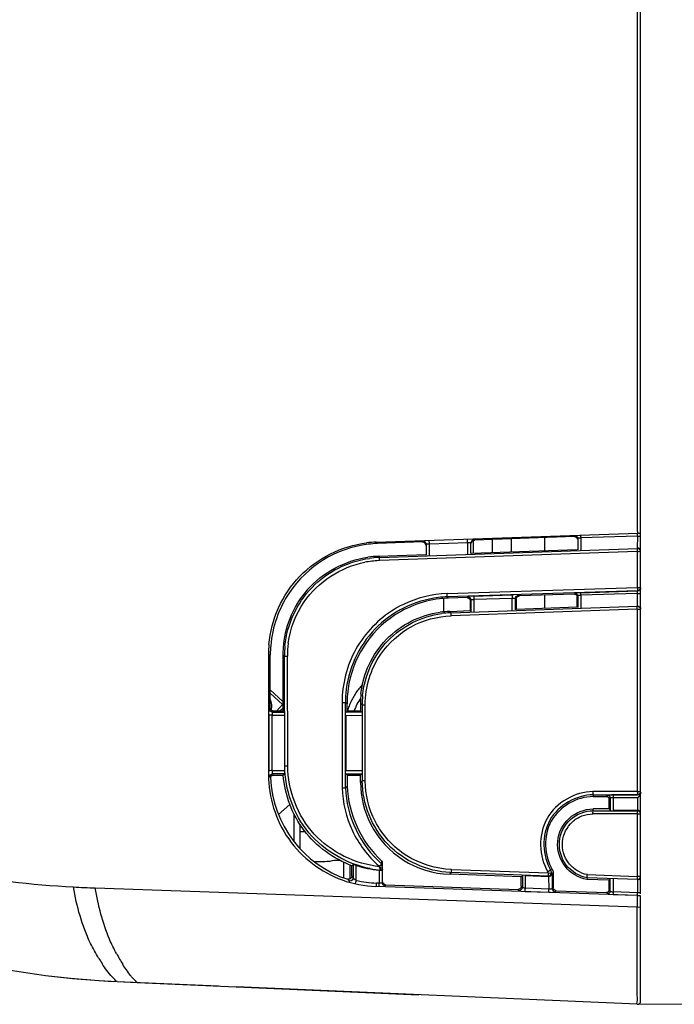
# Model space of a CAD drawing. Units: millimetres. Extents: x 0 to 210, y 92 to 205.
# Drawn here: x 192 to 198, y 146 to 155 of the extents above; entities that cross this region are included whole.
import ezdxf

# ---------------------------------------------------------------- set-up
doc = ezdxf.new("R2010")
doc.units = ezdxf.units.MM
doc.header["$MEASUREMENT"] = 0
doc.layers.get('0').update_dxf_attribs({"lineweight": 0})
doc.layers.add('尺寸线', color=7, linetype='Continuous', lineweight=0)

# ---------------------------------------------------------------- blocks, each defined once
blk = doc.blocks.new('Block_1')
at = {"layer": '尺寸线', "color": 3, "lineweight": 18, "true_color": 0x00ff00}
blk.add_line((197.8402, 145.9076), (201.3379, 145.9076), dxfattribs=at)

msp = doc.modelspace()

# ---------------------------------------------------------------- linework, layer by layer
at = {"color": 18, "lineweight": 25, "true_color": 0x000000}
for p, q in [((197.8381, 162.7732), (197.8381, 151.6722)), ((197.8683, 147.6157), (197.8683, 162.7758)), ((197.8381, 151.6722), (197.8382, 150.7562)), ((197.8382, 150.7562), (197.8382, 150.1802)), ((195.5017, 150.0414), (197.8431, 150.1232)), ((197.8382, 150.1802), (197.8382, 150.1494)), ((197.84, 150.1231), (197.8428, 150.1232)), ((197.8428, 150.1232), (197.8452, 150.1232)), ((197.8452, 150.1232), (197.8473, 150.1233)), ((195.5017, 150.0414), (195.5146, 150.0289)), ((195.9162, 150.043), (195.5146, 150.0289)), ((195.9217, 150.0487), (195.9162, 150.043)), ((195.9326, 150.0502), (195.9352, 150.0498)), ((195.951, 149.9245), (195.9511, 150.0201)), ((195.9781, 150.026), (196.3199, 150.038)), ((195.9781, 149.9233), (195.9781, 150.026)), ((196.3199, 150.038), (196.3199, 149.9352)), ((196.3494, 149.9387), (196.3495, 150.0356)), ((196.3495, 150.0356), (196.3509, 150.0342)), ((196.3689, 150.0578), (196.3689, 149.9442)), ((196.382, 150.0593), (196.3773, 150.0638)), ((197.2767, 150.0907), (196.3828, 150.0593)), ((196.5406, 150.0649), (196.5406, 149.9506)), ((196.7123, 149.9566), (196.7123, 150.0709)), ((197.0114, 149.9671), (197.0114, 150.0814)), ((197.2814, 150.0962), (197.276, 150.0907)), ((197.2912, 150.0975), (197.2936, 150.0972)), ((197.3049, 150.0733), (197.3049, 149.9718)), ((197.8386, 150.0964), (197.3319, 150.0787)), ((197.3319, 150.0787), (197.3322, 149.9706)), ((197.8386, 150.0964), (197.8384, 149.9883)), ((195.5209, 149.9151), (195.9455, 149.9299)), ((197.8382, 149.957), (195.5316, 149.8764)), ((195.532, 149.9045), (197.8386, 149.9851)), ((196.3546, 149.9442), (197.2995, 149.9771)), ((197.8382, 149.957), (197.8382, 149.6354)), ((197.8386, 149.9883), (197.8386, 149.9851)), ((195.5209, 149.9151), (195.532, 149.9045)), ((196.1355, 149.5808), (197.8382, 149.6354)), ((197.8405, 149.6065), (196.1378, 149.5519)), ((196.3756, 149.5588), (196.7167, 149.5697)), ((197.2757, 149.5767), (196.7836, 149.5608)), ((197.2824, 149.5835), (197.2757, 149.5767)), ((197.331, 149.589), (197.8405, 149.6053)), ((197.8382, 149.5821), (197.3327, 149.5659)), ((197.8382, 149.5821), (197.8382, 149.4719)), ((197.8405, 149.6065), (197.8405, 149.6053)), ((196.1025, 149.5368), (196.1025, 149.4169)), ((196.1378, 149.5519), (196.1496, 149.5405)), ((196.3148, 149.5458), (196.1496, 149.5405)), ((196.3216, 149.5527), (196.3148, 149.5458)), ((196.3442, 149.4286), (196.3442, 149.5157)), ((196.3512, 149.4219), (196.3509, 149.5243)), ((196.3779, 149.5299), (196.7194, 149.5409)), ((196.3782, 149.4207), (196.3779, 149.5299)), ((196.7192, 149.4327), (196.7194, 149.5409)), ((196.7487, 149.4361), (196.749, 149.5383)), ((196.749, 149.5383), (196.7517, 149.5357)), ((196.7553, 149.5323), (196.7553, 149.443)), ((196.7829, 149.5608), (196.7769, 149.5666)), ((197.0114, 149.4519), (197.0114, 149.5682)), ((197.2992, 149.462), (197.2992, 149.5526)), ((197.3058, 149.5607), (197.3062, 149.4554)), ((197.3327, 149.5659), (197.3333, 149.4542)), ((196.1596, 149.4222), (196.3442, 149.4286)), ((196.1596, 149.4222), (196.172, 149.4103)), ((197.8382, 149.4406), (196.1716, 149.3822)), ((196.172, 149.4103), (197.8386, 149.4687)), ((196.7553, 149.443), (197.2992, 149.462)), ((197.8382, 149.4406), (197.8382, 147.8098)), ((197.8386, 149.4719), (197.8386, 149.4687)), ((194.5375, 149.0399), (194.5373, 147.963)), ((194.553, 149.0249), (194.5375, 149.0399)), ((194.5541, 148.5584), (194.553, 149.0249)), ((194.6802, 149.0225), (194.6667, 149.0354)), ((194.6667, 149.0354), (194.6669, 148.5298)), ((194.6831, 148.0386), (194.6802, 149.0225)), ((194.7101, 148.039), (194.7072, 149.0229)), ((194.6669, 148.6148), (194.5537, 148.7203)), ((194.5538, 148.6916), (194.664, 148.5889)), ((195.196, 148.6072), (195.196, 147.8428)), ((195.2259, 147.8435), (195.2261, 148.6075)), ((195.2403, 148.5937), (195.2261, 148.6075)), ((194.5541, 148.5584), (194.5445, 148.5487)), ((194.5732, 148.5203), (194.5826, 148.5298)), ((194.5732, 148.5203), (194.6764, 148.5203)), ((194.6669, 148.5298), (194.5826, 148.5298)), ((194.6089, 148.5298), (194.6669, 148.5919)), ((194.6669, 148.5566), (194.6365, 148.5298)), ((194.6764, 148.5203), (194.6669, 148.5298)), ((195.2309, 148.5202), (195.2404, 148.5298)), ((195.3702, 148.5203), (195.231, 148.5203)), ((195.2404, 148.5298), (195.2403, 148.5937)), ((195.3606, 148.5298), (195.2404, 148.5298)), ((195.3752, 148.5852), (195.3606, 148.5992)), ((195.3606, 148.5992), (195.3606, 148.5298)), ((195.3606, 148.5298), (195.3702, 148.5203)), ((195.3752, 148.5852), (195.3772, 147.9053)), ((195.4042, 147.9057), (195.4022, 148.5856)), ((194.5401, 148.4932), (194.54, 147.9974)), ((194.57, 147.997), (194.5701, 148.4924)), ((194.5701, 148.4924), (194.6787, 148.4924)), ((195.2288, 148.4921), (195.2287, 147.9963)), ((195.2288, 148.4921), (195.3725, 148.4922)), ((194.681, 147.9968), (194.57, 147.997)), ((194.6801, 148.0357), (194.6831, 148.0386)), ((195.374, 147.9963), (195.2287, 147.9963)), ((194.5373, 147.963), (194.5407, 147.9663)), ((194.5461, 147.9426), (194.545, 147.9434)), ((194.5557, 147.9361), (194.5461, 147.9426)), ((194.6803, 147.9674), (194.5732, 147.9674)), ((194.5833, 147.9573), (194.5802, 147.9605)), ((194.5833, 147.9573), (194.6702, 147.9573)), ((194.6803, 147.9674), (194.6702, 147.9573)), ((195.231, 147.9674), (195.3717, 147.9674)), ((195.231, 147.9674), (195.241, 147.9573)), ((195.241, 147.9573), (195.3616, 147.9573)), ((195.241, 147.9573), (195.241, 147.8588)), ((195.3616, 147.9573), (195.3717, 147.9674)), ((195.3617, 147.8904), (195.3617, 147.9574)), ((195.3618, 147.8904), (195.3772, 147.9053)), ((195.2259, 147.8435), (195.241, 147.8588)), ((197.8382, 147.8098), (197.4409, 147.8096)), ((197.443, 147.7808), (197.4426, 147.7656)), ((197.4426, 147.7656), (197.5632, 147.7656)), ((197.443, 147.7808), (197.8397, 147.7808)), ((197.5736, 147.776), (197.5632, 147.7656)), ((197.586, 147.7429), (197.5963, 147.7532)), ((197.586, 147.6543), (197.586, 147.743)), ((197.5963, 147.7532), (197.5963, 147.6439)), ((197.8396, 147.7799), (197.622, 147.7799)), ((197.6233, 147.7568), (197.8389, 147.7568)), ((197.6233, 147.7568), (197.6233, 147.6418)), ((197.8389, 147.7568), (197.8389, 147.6418)), ((197.8396, 147.7808), (197.8396, 147.7799)), ((194.7281, 147.6951), (194.627, 147.606)), ((197.586, 147.6542), (197.4424, 147.6542)), ((197.4429, 147.6389), (197.4424, 147.6542)), ((197.4429, 147.6389), (197.8396, 147.6389)), ((197.586, 147.6542), (197.5963, 147.6439)), ((197.8389, 147.6418), (197.6234, 147.6418)), ((197.8389, 147.6418), (197.8396, 147.6389)), ((194.7649, 147.6111), (194.7649, 147.3652)), ((197.8382, 147.6102), (197.4412, 147.6107)), ((197.8382, 147.6102), (197.8382, 147.0517)), ((197.8683, 147.0486), (197.8683, 147.6123)), ((194.8191, 147.5173), (194.8191, 147.3006)), ((194.8675, 147.4493), (194.8191, 147.4501)), ((195.1782, 147.1944), (195.1298, 147.1946)), ((195.2117, 147.0383), (195.2119, 147.1777)), ((195.2682, 147.0251), (195.2682, 147.1468)), ((195.2848, 147.1468), (195.2951, 147.1567)), ((195.2848, 147.0521), (195.2848, 147.1468)), ((195.2951, 147.1567), (195.2951, 147.0358)), ((195.3221, 147.016), (195.3221, 147.1501)), ((195.5273, 147.1064), (195.5272, 146.9913)), ((195.5314, 147.106), (195.5273, 147.1064)), ((195.5348, 147.1056), (195.5314, 147.106)), ((195.5376, 147.1053), (195.5348, 147.1056)), ((195.5417, 147.1081), (195.5418, 147.1047)), ((195.5523, 147.1607), (195.5524, 147.1764)), ((195.5524, 147.1764), (195.5525, 147.1826)), ((195.5525, 147.1857), (195.5525, 147.1887)), ((195.5525, 147.1826), (195.5525, 147.1857)), ((195.5574, 147.1221), (195.5574, 147.1778)), ((195.5574, 146.9948), (195.5574, 147.1167)), ((196.1753, 147.1137), (197.04, 147.0835)), ((197.0624, 147.1076), (197.0759, 147.1119)), ((197.0759, 147.1119), (197.0773, 147.1124)), ((195.2939, 147.0376), (195.2951, 147.0358)), ((196.1757, 147.0849), (196.1604, 147.0702)), ((196.7994, 147.0478), (196.1604, 147.0702)), ((197.0413, 147.0546), (196.1757, 147.0849)), ((196.7994, 147.0478), (196.8098, 147.0577)), ((196.7994, 146.9627), (196.7994, 147.0478)), ((196.8098, 147.0577), (196.8098, 146.952)), ((196.8367, 146.9455), (196.8368, 147.0589)), ((196.8368, 147.0589), (197.0447, 147.0517)), ((197.0447, 147.0517), (197.0413, 147.0546)), ((197.0447, 147.0517), (197.0457, 146.9382)), ((197.0737, 147.0796), (197.0703, 147.0818)), ((197.0738, 147.0796), (197.0751, 147.078)), ((197.0751, 147.078), (197.0759, 147.0783)), ((197.0854, 147.0831), (197.0854, 146.9509)), ((197.3897, 147.0384), (197.388, 147.0233)), ((197.5858, 147.0163), (197.388, 147.0233)), ((197.8386, 147.0227), (197.3897, 147.0384)), ((197.3913, 147.0672), (197.8382, 147.0517)), ((197.5858, 146.9294), (197.5858, 147.0163)), ((197.5859, 147.0163), (197.5961, 147.0261)), ((197.5961, 146.9187), (197.5961, 147.0262)), ((197.6227, 147.0275), (197.6231, 146.9128)), ((197.8386, 147.0227), (197.8387, 146.9053)), ((197.8683, 146.8961), (197.8683, 147.0474)), ((192.9877, 146.9479), (197.8382, 146.7782)), ((195.5023, 146.9639), (195.4994, 146.9611)), ((197.8384, 146.8794), (195.4994, 146.9611)), ((195.5272, 146.9913), (195.5046, 146.992)), ((195.5734, 146.9652), (195.5699, 146.9658)), ((195.5851, 146.9757), (196.7707, 146.9343)), ((195.5851, 146.9663), (195.5851, 146.9757)), ((196.7699, 146.9343), (196.7804, 146.9235)), ((196.8098, 146.952), (196.7994, 146.9627)), ((197.0457, 146.9382), (196.8367, 146.9455)), ((197.0854, 146.9509), (197.0754, 146.9412)), ((197.0754, 146.9509), (197.0754, 146.9412)), ((197.5904, 146.9246), (197.5858, 146.9293)), ((196.8344, 146.9173), (197.0455, 146.91)), ((197.0455, 146.91), (197.0498, 146.9099)), ((197.0498, 146.9099), (197.0541, 146.9098)), ((197.0541, 146.9098), (197.0584, 146.9097)), ((197.0584, 146.9097), (197.0626, 146.9097)), ((197.103, 146.9127), (197.1129, 146.9223)), ((197.1129, 146.9223), (197.5629, 146.9066)), ((197.5623, 146.9066), (197.5726, 146.8959)), ((197.6211, 146.8903), (197.8368, 146.8828)), ((197.8387, 146.9053), (197.6231, 146.9128)), ((197.8384, 146.8794), (197.8382, 146.7782)), ((197.8683, 145.9362), (197.8683, 146.8818)), ((197.8378, 146.1956), (197.8382, 146.7782)), ((197.8381, 146.692), (197.8382, 146.7782)), ((192.5994, 146.1585), (192.766, 146.1403)), ((197.8378, 146.1428), (197.8378, 146.1956)), ((197.8378, 146.1078), (197.8378, 146.1428)), ((193.1826, 146.1108), (193.3629, 146.1029)), ((193.1827, 146.1109), (194.0897, 146.0713)), ((193.363, 146.103), (195.8822, 145.993)), ((197.8385, 145.9076), (194.2469, 146.0644)), ((197.8379, 146.0527), (197.8378, 146.1078)), ((197.838, 145.9834), (197.8379, 146.0527))]:
    msp.add_line(p, q, dxfattribs=at)
for points in [[(197.8367, 150.1195), (197.837, 150.1188), (197.8372, 150.1175), (197.8374, 150.1157), (197.8377, 150.1134), (197.8379, 150.1106), (197.8381, 150.1075), (197.8383, 150.104), (197.8385, 150.1003), (197.8386, 150.0964)], [(197.8431, 150.1232), (197.8426, 150.1264), (197.8421, 150.1295), (197.8415, 150.1325), (197.8409, 150.1355), (197.8401, 150.1383), (197.8395, 150.1412), (197.839, 150.144), (197.8386, 150.1467), (197.8382, 150.1494)], [(197.8473, 150.1233), (197.8494, 150.1233), (197.8504, 150.1233)], [(197.8504, 150.1233), (197.8539, 150.1232), (197.8571, 150.1231), (197.8599, 150.123), (197.8623, 150.1228), (197.8645, 150.1226), (197.8661, 150.1224), (197.8673, 150.1221), (197.8681, 150.1218), (197.8683, 150.1215)], [(196.3546, 150.0312), (196.3549, 150.035), (196.3556, 150.0387), (196.3569, 150.0422), (196.3587, 150.0457), (196.361, 150.0489), (196.3637, 150.0518), (196.3667, 150.0542), (196.3701, 150.0562), (196.3738, 150.0578)], [(196.3738, 150.0578), (196.3748, 150.0582), (196.3759, 150.0585), (196.377, 150.0587), (196.3781, 150.0589), (196.3792, 150.0591), (196.3802, 150.0592), (196.3812, 150.0593), (196.382, 150.0593), (196.3828, 150.0593)], [(197.2767, 150.0907), (197.2791, 150.0906), (197.2814, 150.0902), (197.2837, 150.0896), (197.2858, 150.0888), (197.2879, 150.0878), (197.2899, 150.0866), (197.2917, 150.0852), (197.2934, 150.0836), (197.2949, 150.0818)], [(197.2814, 150.0962), (197.2855, 150.0959), (197.2895, 150.0949), (197.2931, 150.0932), (197.2964, 150.091), (197.2992, 150.0883), (197.3016, 150.0851), (197.3033, 150.0814), (197.3045, 150.0775), (197.3049, 150.0733)], [(197.2949, 150.0818), (197.2959, 150.0805), (197.2967, 150.079), (197.2975, 150.0776), (197.2981, 150.076), (197.2987, 150.0744), (197.2991, 150.0729), (197.2993, 150.0715), (197.2995, 150.0703), (197.2995, 150.0691)], [(197.2757, 149.5767), (197.2803, 149.5762), (197.2845, 149.5751), (197.2882, 149.5735), (197.2915, 149.5711), (197.2943, 149.5682), (197.2965, 149.5648), (197.298, 149.5611), (197.2989, 149.5571), (197.2992, 149.5526)], [(197.8382, 149.5821), (197.8384, 149.5861), (197.8386, 149.59), (197.8389, 149.5936), (197.8391, 149.5969), (197.8394, 149.5998), (197.8397, 149.602), (197.84, 149.6037), (197.8402, 149.6047), (197.8405, 149.6053)], [(196.7553, 149.5323), (196.7556, 149.5363), (196.7564, 149.5401), (196.7577, 149.5438), (196.7595, 149.5472), (196.7619, 149.5505), (196.7645, 149.5533), (196.7675, 149.5557), (196.7709, 149.5577), (196.7746, 149.5593)], [(196.7746, 149.5593), (196.7756, 149.5597), (196.7767, 149.5599), (196.7778, 149.5602), (196.7789, 149.5604), (196.78, 149.5606), (196.7811, 149.5607), (196.782, 149.5608), (196.7829, 149.5608), (196.7836, 149.5608)], [(194.57, 148.5328), (194.567, 148.5345), (194.5644, 148.5364), (194.562, 148.5387), (194.5599, 148.5411), (194.558, 148.5438), (194.5565, 148.5469), (194.5552, 148.5506), (194.5542, 148.5547), (194.5535, 148.5592)], [(194.582, 148.5298), (194.5808, 148.5298), (194.5795, 148.53), (194.5782, 148.5301), (194.5768, 148.5304), (194.5754, 148.5307), (194.574, 148.5311), (194.5726, 148.5316), (194.5713, 148.5321), (194.57, 148.5328)], [(194.5557, 147.9361), (194.5571, 147.9401), (194.559, 147.9438), (194.5614, 147.9471), (194.5642, 147.95), (194.5676, 147.9526), (194.5711, 147.9546), (194.5749, 147.9561), (194.5788, 147.957), (194.583, 147.9573)], [(197.563, 147.7657), (197.5673, 147.7652), (197.5711, 147.7642), (197.5746, 147.7626), (197.5779, 147.7603), (197.5807, 147.7575), (197.583, 147.7543), (197.5846, 147.7508), (197.5856, 147.7471), (197.586, 147.743)], [(197.6222, 147.7799), (197.6224, 147.7791), (197.6226, 147.7775), (197.6228, 147.7755), (197.623, 147.773), (197.6231, 147.7704), (197.6232, 147.7674), (197.6233, 147.764), (197.6233, 147.7605), (197.6233, 147.7568)], [(197.8684, 147.8029), (197.8687, 147.7995), (197.8689, 147.7958)], [(195.5418, 147.1047), (195.5404, 147.1049), (195.5376, 147.1053)], [(195.5574, 147.1167), (195.5572, 147.1144), (195.5565, 147.1123), (195.5554, 147.1104), (195.554, 147.1087), (195.5521, 147.1071), (195.55, 147.1059), (195.5475, 147.1051), (195.5448, 147.1047), (195.5418, 147.1047)], [(195.5574, 147.1778), (195.5573, 147.1792), (195.5571, 147.1805), (195.5568, 147.1818), (195.5564, 147.1831), (195.5558, 147.1844), (195.5551, 147.1856), (195.5544, 147.1867), (195.5535, 147.1878), (195.5525, 147.1887)], [(197.0773, 147.1123), (197.0789, 147.1093), (197.0804, 147.1062), (197.0817, 147.1031), (197.0828, 147.0998), (197.0838, 147.0965), (197.0845, 147.0932), (197.085, 147.0898), (197.0853, 147.0864), (197.0854, 147.0831)], [(196.794, 146.9459), (196.792, 146.9436), (196.7899, 146.9415), (196.7876, 146.9396), (196.7851, 146.938), (196.7825, 146.9367), (196.7797, 146.9356), (196.7768, 146.9349), (196.7738, 146.9344), (196.7707, 146.9343)], [(196.7994, 146.9627), (196.7994, 146.9607), (196.7991, 146.9587), (196.7988, 146.9567), (196.7983, 146.9548), (196.7977, 146.9529), (196.7969, 146.951), (196.7961, 146.9493), (196.7951, 146.9475), (196.794, 146.9459)], [(197.5858, 146.9294), (197.5858, 146.9277), (197.5856, 146.9261), (197.5853, 146.9245), (197.5849, 146.923), (197.5845, 146.9215), (197.5839, 146.92), (197.5832, 146.9186), (197.5824, 146.9172), (197.5815, 146.9159)], [(197.5815, 146.9159), (197.5799, 146.914), (197.5782, 146.9124), (197.5764, 146.9109), (197.5744, 146.9096), (197.5723, 146.9085), (197.57, 146.9077), (197.5677, 146.9071), (197.5654, 146.9067), (197.5629, 146.9066)], [(197.5961, 146.9187), (197.5957, 146.9146), (197.5946, 146.9106), (197.5928, 146.907), (197.5905, 146.9038), (197.5877, 146.9011), (197.5845, 146.8989), (197.5808, 146.8972), (197.5768, 146.8962), (197.5726, 146.8959)], [(197.6231, 146.9128), (197.6229, 146.9091), (197.6228, 146.9055), (197.6225, 146.9021), (197.6223, 146.899), (197.6221, 146.8962), (197.6218, 146.8939), (197.6216, 146.8922), (197.6214, 146.8909), (197.6211, 146.8903)], [(197.8387, 146.9053), (197.8385, 146.9015), (197.8383, 146.8978), (197.8381, 146.8944), (197.8379, 146.8914), (197.8377, 146.8887), (197.8375, 146.8865), (197.8372, 146.8847), (197.837, 146.8834), (197.8368, 146.8828)], [(192.766, 146.1403), (193.0183, 146.1198), (193.1826, 146.1108)]]:
    msp.add_lwpolyline(points, dxfattribs=at)
for points, knots in [([(197.3301, 150.1017), (197.3314, 150.0996), (197.3311, 150.0969), (197.3311, 150.0943), (197.331, 150.0889), (197.3318, 150.0839), (197.3319, 150.0787)], [0, 0, 0, 0, 1, 1, 1, 2, 2, 2, 2]), ([(194.5412, 149.1264), (194.5606, 149.3486), (194.659, 149.571), (194.8175, 149.7358), (194.9759, 149.9004), (195.1943, 150.0075), (195.4155, 150.0346)], [0, 0, 0, 0, 1, 1, 1, 2, 2, 2, 2]), ([(195.9781, 150.026), (195.9721, 150.0256), (195.9669, 150.0243), (195.9602, 150.0236), (195.9566, 150.0232), (195.9525, 150.0231), (195.9511, 150.0201)], [0, 0, 0, 0, 1, 1, 1, 2, 2, 2, 2]), ([(195.9781, 150.026), (195.9778, 150.0326), (195.9769, 150.0388), (195.977, 150.0456), (195.9771, 150.0489), (195.9774, 150.0523), (195.9757, 150.0549)], [0, 0, 0, 0, 1, 1, 1, 2, 2, 2, 2]), ([(196.3199, 150.038), (196.3197, 150.0445), (196.3189, 150.0509), (196.319, 150.0576), (196.319, 150.0607), (196.3193, 150.064), (196.318, 150.0668)], [0, 0, 0, 0, 1, 1, 1, 2, 2, 2, 2]), ([(196.3199, 150.038), (196.3263, 150.0384), (196.3318, 150.0376), (196.3392, 150.0379), (196.3432, 150.0381), (196.3478, 150.0387), (196.3495, 150.0356)], [0, 0, 0, 0, 1, 1, 1, 2, 2, 2, 2]), ([(197.3319, 150.0787), (197.326, 150.0783), (197.3208, 150.0769), (197.3141, 150.0764), (197.3105, 150.0762), (197.3065, 150.0762), (197.3049, 150.0733)], [0, 0, 0, 0, 1, 1, 1, 2, 2, 2, 2]), ([(197.8386, 150.0965), (197.8453, 150.0968), (197.85, 150.0956), (197.8586, 150.0962), (197.8629, 150.0965), (197.8682, 150.0972), (197.8683, 150.0938)], [0, 0, 0, 0, 1, 1, 1, 2, 2, 2, 2]), ([(197.8386, 149.9851), (197.837, 149.9823), (197.8377, 149.9788), (197.838, 149.9754), (197.8386, 149.969), (197.838, 149.9631), (197.8382, 149.957)], [0, 0, 0, 0, 1, 1, 1, 2, 2, 2, 2]), ([(197.8683, 149.9566), (197.8683, 149.9598), (197.863, 149.9579), (197.8586, 149.9569), (197.8496, 149.9548), (197.8452, 149.957), (197.8385, 149.9569)], [0, 0, 0, 0, 1, 1, 1, 2, 2, 2, 2]), ([(194.6847, 149.1137), (194.704, 149.3048), (194.7904, 149.4951), (194.9271, 149.6365), (195.0639, 149.7779), (195.251, 149.8703), (195.4412, 149.8966)], [0, 0, 0, 0, 1, 1, 1, 2, 2, 2, 2]), ([(195.5316, 149.8764), (195.5314, 149.8827), (195.5319, 149.8888), (195.5313, 149.8954), (195.5311, 149.8986), (195.5305, 149.9018), (195.532, 149.9045)], [0, 0, 0, 0, 1, 1, 1, 2, 2, 2, 2]), ([(196.1378, 149.5519), (196.1361, 149.5546), (196.1364, 149.5579), (196.1365, 149.5612), (196.1367, 149.568), (196.1357, 149.5742), (196.1355, 149.5808)], [0, 0, 0, 0, 1, 1, 1, 2, 2, 2, 2]), ([(196.7167, 149.5697), (196.7184, 149.5671), (196.718, 149.5637), (196.718, 149.5604), (196.7178, 149.5536), (196.7188, 149.5474), (196.719, 149.5409)], [0, 0, 0, 0, 1, 1, 1, 2, 2, 2, 2]), ([(197.2824, 149.5835), (197.2883, 149.5836), (197.2945, 149.5813), (197.2988, 149.577), (197.3032, 149.5728), (197.3058, 149.5667), (197.3058, 149.5608)], [0, 0, 0, 0, 1, 1, 1, 2, 2, 2, 2]), ([(197.331, 149.589), (197.3203, 149.5886), (197.3153, 149.5878), (197.2989, 149.5872), (197.2945, 149.587), (197.2893, 149.5869), (197.2904, 149.5859), (197.2909, 149.5854), (197.2931, 149.5847), (197.2945, 149.5845)], [0, 0, 0, 0, 1, 1, 1, 2, 2, 2, 3, 3, 3, 3]), ([(197.3328, 149.5659), (197.3327, 149.5711), (197.3319, 149.5761), (197.332, 149.5815), (197.3321, 149.5841), (197.3323, 149.5868), (197.331, 149.589)], [0, 0, 0, 0, 1, 1, 1, 2, 2, 2, 2]), ([(197.8382, 149.6354), (197.845, 149.6354), (197.8494, 149.6332), (197.8585, 149.6353), (197.8629, 149.6363), (197.8683, 149.6383), (197.8683, 149.635)], [0, 0, 0, 0, 1, 1, 1, 2, 2, 2, 2]), ([(197.8382, 149.6354), (197.8384, 149.6291), (197.8394, 149.6231), (197.8392, 149.6165), (197.8391, 149.613), (197.8387, 149.6094), (197.8405, 149.6065)], [0, 0, 0, 0, 1, 1, 1, 2, 2, 2, 2]), ([(197.8382, 149.5821), (197.8453, 149.5821), (197.8499, 149.5797), (197.8594, 149.582), (197.8634, 149.5829), (197.8684, 149.5847), (197.8683, 149.5817)], [0, 0, 0, 0, 1, 1, 1, 2, 2, 2, 2]), ([(195.7447, 149.4846), (195.5968, 149.4119), (195.4644, 149.3003), (195.3692, 149.1628), (195.2738, 149.0253), (195.2156, 148.8619), (195.2003, 148.6977)], [0, 0, 0, 0, 1, 1, 1, 2, 2, 2, 2]), ([(196.0576, 149.5458), (195.8485, 149.5206), (195.6414, 149.4204), (195.4915, 149.2652), (195.3412, 149.1097), (195.2483, 148.8989), (195.2297, 148.6887)], [0, 0, 0, 0, 1, 1, 1, 2, 2, 2, 2]), ([(196.3509, 149.5243), (196.3523, 149.5272), (196.3564, 149.5273), (196.3601, 149.5276), (196.3668, 149.5282), (196.3719, 149.5296), (196.3779, 149.5299)], [0, 0, 0, 0, 1, 1, 1, 2, 2, 2, 2]), ([(196.3779, 149.5299), (196.3777, 149.5364), (196.3767, 149.5425), (196.3769, 149.5492), (196.377, 149.5526), (196.3773, 149.5561), (196.3756, 149.5588)], [0, 0, 0, 0, 1, 1, 1, 2, 2, 2, 2]), ([(196.7194, 149.5409), (196.7258, 149.5413), (196.7313, 149.5404), (196.7387, 149.5408), (196.7427, 149.5409), (196.7473, 149.5415), (196.749, 149.5383)], [0, 0, 0, 0, 1, 1, 1, 2, 2, 2, 2]), ([(197.3327, 149.5659), (197.3268, 149.5655), (197.3217, 149.5642), (197.3149, 149.5638), (197.3113, 149.5635), (197.3072, 149.5636), (197.3058, 149.5607)], [0, 0, 0, 0, 1, 1, 1, 2, 2, 2, 2]), ([(195.3652, 148.6868), (195.3842, 148.8648), (195.4657, 149.0415), (195.5936, 149.1727), (195.7214, 149.3039), (195.8955, 149.3897), (196.0727, 149.4145)], [0, 0, 0, 0, 1, 1, 1, 2, 2, 2, 2]), ([(195.3794, 148.6705), (195.3975, 148.8493), (195.4783, 149.0273), (195.6062, 149.1596), (195.7341, 149.2918), (195.9091, 149.3783), (196.0871, 149.4029)], [0, 0, 0, 0, 1, 1, 1, 2, 2, 2, 2]), ([(196.1716, 149.3822), (196.1714, 149.3885), (196.1719, 149.3946), (196.1713, 149.4012), (196.1711, 149.4044), (196.1705, 149.4076), (196.172, 149.4103)], [0, 0, 0, 0, 1, 1, 1, 2, 2, 2, 2]), ([(197.8382, 149.4406), (197.838, 149.4467), (197.8386, 149.4526), (197.838, 149.459), (197.8377, 149.4624), (197.837, 149.4658), (197.8386, 149.4687)], [0, 0, 0, 0, 1, 1, 1, 2, 2, 2, 2]), ([(197.8683, 149.4402), (197.8683, 149.4521), (197.864, 149.4573), (197.8439, 149.4663), (197.8411, 149.4675), (197.838, 149.4688), (197.8396, 149.4688)], [0, 0, 0, 0, 1, 1, 1, 2, 2, 2, 2]), ([(197.8683, 149.4402), (197.8683, 149.4435), (197.8629, 149.4415), (197.8585, 149.4404), (197.8494, 149.4384), (197.845, 149.4406), (197.8382, 149.4406)], [0, 0, 0, 0, 1, 1, 1, 2, 2, 2, 2]), ([(195.5418, 149.0384), (195.6125, 149.1389), (195.7067, 149.2257), (195.8158, 149.2853), (195.9249, 149.3449), (196.0488, 149.3774), (196.1716, 149.3822)], [0, 0, 0, 0, 1, 1, 1, 2, 2, 2, 2]), ([(194.6802, 149.0225), (194.683, 149.0229), (194.6859, 149.0228), (194.6888, 149.0228), (194.695, 149.0227), (194.7011, 149.0229), (194.7072, 149.0229)], [0, 0, 0, 0, 1, 1, 1, 2, 2, 2, 2]), ([(195.1961, 148.6078), (195.2029, 148.6078), (195.2096, 148.6076), (195.2164, 148.6077), (195.2196, 148.6078), (195.2229, 148.6079), (195.2261, 148.6075)], [0, 0, 0, 0, 1, 1, 1, 2, 2, 2, 2]), ([(194.5732, 148.5203), (194.5705, 148.5185), (194.571, 148.5144), (194.5711, 148.5107), (194.5712, 148.5039), (194.5701, 148.4986), (194.5701, 148.4924)], [0, 0, 0, 0, 1, 1, 1, 2, 2, 2, 2]), ([(195.3752, 148.5852), (195.3781, 148.5856), (195.381, 148.5855), (195.3839, 148.5855), (195.39, 148.5854), (195.3961, 148.5856), (195.4022, 148.5856)], [0, 0, 0, 0, 1, 1, 1, 2, 2, 2, 2]), ([(194.5701, 148.4924), (194.5633, 148.4924), (194.5566, 148.4928), (194.5498, 148.4926), (194.5465, 148.4925), (194.5432, 148.4923), (194.5401, 148.493)], [0, 0, 0, 0, 1, 1, 1, 2, 2, 2, 2]), ([(194.57, 147.997), (194.5635, 147.997), (194.557, 147.9973), (194.5505, 147.9971), (194.547, 147.997), (194.5434, 147.9969), (194.54, 147.9973)], [0, 0, 0, 0, 1, 1, 1, 2, 2, 2, 2]), ([(194.57, 147.997), (194.57, 147.9906), (194.5712, 147.9849), (194.571, 147.9777), (194.5709, 147.9738), (194.5703, 147.9694), (194.5732, 147.9674)], [0, 0, 0, 0, 1, 1, 1, 2, 2, 2, 2]), ([(194.681, 147.9968), (194.6813, 147.9904), (194.6804, 147.9846), (194.6813, 147.9776), (194.6817, 147.9739), (194.6827, 147.9699), (194.6803, 147.9674)], [0, 0, 0, 0, 1, 1, 1, 2, 2, 2, 2]), ([(195.449, 147.121), (195.2408, 147.1607), (195.0394, 147.2753), (194.9001, 147.4421), (194.761, 147.6085), (194.6837, 147.827), (194.683, 148.0386)], [0, 0, 0, 0, 1, 1, 1, 2, 2, 2, 2]), ([(194.7101, 148.039), (194.7039, 148.0389), (194.6978, 148.0387), (194.6917, 148.0388), (194.6888, 148.0388), (194.6859, 148.039), (194.6831, 148.0386)], [0, 0, 0, 0, 1, 1, 1, 2, 2, 2, 2]), ([(195.5318, 147.1379), (195.3152, 147.1611), (195.0983, 147.2649), (194.9473, 147.4299), (194.7962, 147.5949), (194.711, 147.8211), (194.7101, 148.039)], [0, 0, 0, 0, 1, 1, 1, 2, 2, 2, 2]), ([(194.5374, 147.9621), (194.5374, 147.7609), (194.6007, 147.5546), (194.7184, 147.3862), (194.836, 147.218), (195.0079, 147.0876), (195.197, 147.0194)], [0, 0, 0, 0, 1, 1, 1, 2, 2, 2, 2]), ([(195.2848, 147.1468), (195.1186, 147.2071), (194.9665, 147.3176), (194.8576, 147.461), (194.7487, 147.6045), (194.6832, 147.781), (194.6702, 147.9574)], [0, 0, 0, 0, 1, 1, 1, 2, 2, 2, 2]), ([(195.4042, 147.9057), (195.3981, 147.9057), (195.392, 147.9054), (195.3858, 147.9055), (195.3829, 147.9056), (195.38, 147.9057), (195.3772, 147.9053)], [0, 0, 0, 0, 1, 1, 1, 2, 2, 2, 2]), ([(196.1617, 147.0855), (195.9584, 147.096), (195.751, 147.1874), (195.6058, 147.3387), (195.4607, 147.4902), (195.3778, 147.7016), (195.3772, 147.9053)], [0, 0, 0, 0, 1, 1, 1, 2, 2, 2, 2]), ([(195.1959, 147.8433), (195.2024, 147.8434), (195.2089, 147.8433), (195.2155, 147.8435), (195.219, 147.8437), (195.2225, 147.8439), (195.2259, 147.8435)], [0, 0, 0, 0, 1, 1, 1, 2, 2, 2, 2]), ([(195.196, 147.8428), (195.2013, 147.7116), (195.2323, 147.5796), (195.2889, 147.4599), (195.3455, 147.3402), (195.4278, 147.2328), (195.5247, 147.1443)], [0, 0, 0, 0, 1, 1, 1, 2, 2, 2, 2]), ([(197.4409, 147.8096), (197.2824, 147.809), (197.1118, 147.7141), (197.0303, 147.5695), (196.9487, 147.4248), (196.9562, 147.2304), (197.0364, 147.0935)], [0, 0, 0, 0, 1, 1, 1, 2, 2, 2, 2]), ([(197.443, 147.7808), (197.4413, 147.7837), (197.4418, 147.7873), (197.442, 147.7908), (197.4424, 147.7974), (197.4416, 147.8034), (197.4416, 147.8097)], [0, 0, 0, 0, 1, 1, 1, 2, 2, 2, 2]), ([(197.8382, 147.8097), (197.8382, 147.8034), (197.839, 147.7974), (197.8386, 147.7908), (197.8384, 147.7873), (197.8379, 147.7837), (197.8396, 147.7808)], [0, 0, 0, 0, 1, 1, 1, 2, 2, 2, 2]), ([(197.8683, 147.8094), (197.8683, 147.8126), (197.8629, 147.8106), (197.8585, 147.8096), (197.8494, 147.8075), (197.845, 147.8097), (197.8382, 147.8097)], [0, 0, 0, 0, 1, 1, 1, 2, 2, 2, 2]), ([(197.8661, 147.7999), (197.8668, 147.8014), (197.8674, 147.803), (197.8677, 147.8046), (197.8681, 147.8062), (197.8683, 147.8078), (197.8683, 147.8094)], [0, 0, 0, 0, 1, 1, 1, 2, 2, 2, 2]), ([(197.443, 147.7808), (197.2937, 147.7802), (197.133, 147.6909), (197.0564, 147.5548), (196.9799, 147.4189), (196.9872, 147.2363), (197.0625, 147.1076)], [0, 0, 0, 0, 1, 1, 1, 2, 2, 2, 2]), ([(197.4424, 147.7656), (197.2979, 147.7649), (197.1424, 147.678), (197.0687, 147.5459), (196.995, 147.4138), (197.0031, 147.2364), (197.0773, 147.1123)], [0, 0, 0, 0, 1, 1, 1, 2, 2, 2, 2]), ([(197.5963, 147.7532), (197.5963, 147.759), (197.5938, 147.765), (197.5896, 147.7692), (197.5854, 147.7735), (197.5794, 147.776), (197.5736, 147.776)], [0, 0, 0, 0, 1, 1, 1, 2, 2, 2, 2]), ([(197.622, 147.7799), (197.6113, 147.7799), (197.6063, 147.7793), (197.59, 147.7791), (197.5857, 147.7791), (197.5805, 147.7791), (197.5815, 147.7781), (197.582, 147.7776), (197.5843, 147.7768), (197.5857, 147.7766)], [0, 0, 0, 0, 1, 1, 1, 2, 2, 2, 3, 3, 3, 3]), ([(197.5963, 147.7532), (197.5979, 147.7559), (197.602, 147.7557), (197.6055, 147.7557), (197.6122, 147.7558), (197.6174, 147.7568), (197.6233, 147.7568)], [0, 0, 0, 0, 1, 1, 1, 2, 2, 2, 2]), ([(197.8397, 147.7808), (197.8452, 147.7809), (197.8505, 147.7833), (197.855, 147.7866), (197.8598, 147.7901), (197.8637, 147.7947), (197.8661, 147.7999)], [0, 0, 0, 0, 1, 1, 1, 2, 2, 2, 2]), ([(197.8689, 147.7958), (197.869, 147.7927), (197.8676, 147.789), (197.8652, 147.7871), (197.8607, 147.7834), (197.8529, 147.7858), (197.847, 147.7873)], [0, 0, 0, 0, 1, 1, 1, 2, 2, 2, 2]), ([(197.388, 147.0233), (197.3125, 147.0366), (197.2394, 147.0803), (197.1913, 147.1424), (197.1431, 147.2046), (197.1199, 147.2853), (197.1266, 147.3633), (197.1333, 147.4414), (197.1698, 147.517), (197.2279, 147.5701), (197.2859, 147.6232), (197.3654, 147.6539), (197.4421, 147.6542)], [0, 0, 0, 0, 1, 1, 1, 2, 2, 2, 3, 3, 3, 4, 4, 4, 4]), ([(197.3897, 147.0384), (197.3178, 147.0514), (197.2483, 147.0933), (197.2027, 147.1527), (197.1571, 147.212), (197.1353, 147.2889), (197.142, 147.3631), (197.1486, 147.4374), (197.1837, 147.5092), (197.239, 147.5595), (197.2944, 147.6098), (197.37, 147.6388), (197.4429, 147.6389)], [0, 0, 0, 0, 1, 1, 1, 2, 2, 2, 3, 3, 3, 4, 4, 4, 4]), ([(197.4412, 147.6105), (197.4412, 147.6167), (197.4422, 147.6226), (197.4418, 147.6291), (197.4416, 147.6326), (197.441, 147.6362), (197.4429, 147.6389)], [0, 0, 0, 0, 1, 1, 1, 2, 2, 2, 2]), ([(197.8382, 147.6105), (197.8382, 147.6167), (197.839, 147.6226), (197.8386, 147.6291), (197.8384, 147.6325), (197.8379, 147.6361), (197.8396, 147.6389)], [0, 0, 0, 0, 1, 1, 1, 2, 2, 2, 2]), ([(196.1753, 147.1137), (196.0359, 147.119), (195.8949, 147.1608), (195.7751, 147.2363), (195.6552, 147.3118), (195.5564, 147.421), (195.492, 147.5448)], [0, 0, 0, 0, 1, 1, 1, 2, 2, 2, 2]), ([(197.3913, 147.0672), (197.3578, 147.0688), (197.3263, 147.0851), (197.2977, 147.1042), (197.2692, 147.1231), (197.2437, 147.1448), (197.2233, 147.1711), (197.1829, 147.2233), (197.1628, 147.294), (197.1691, 147.3614), (197.1753, 147.4288), (197.208, 147.4929), (197.2569, 147.5388), (197.2817, 147.562), (197.3107, 147.5805), (197.3422, 147.5917), (197.3737, 147.6029), (197.4078, 147.6067), (197.4412, 147.6107)], [0, 0, 0, 0, 1, 1, 1, 2, 2, 2, 3, 3, 3, 4, 4, 4, 5, 5, 5, 6, 6, 6, 6]), ([(197.8382, 147.6108), (197.8447, 147.6108), (197.8511, 147.6106), (197.8576, 147.6107), (197.8611, 147.6107), (197.8647, 147.6109), (197.8682, 147.6104)], [0, 0, 0, 0, 1, 1, 1, 2, 2, 2, 2]), ([(195.3221, 147.1501), (195.3163, 147.1521), (195.311, 147.1525), (195.3045, 147.1553), (195.3011, 147.1568), (195.2974, 147.1589), (195.2951, 147.1567)], [0, 0, 0, 0, 1, 1, 1, 2, 2, 2, 2]), ([(195.526, 147.139), (195.5327, 147.135), (195.5376, 147.1305), (195.5466, 147.128), (195.5514, 147.1266), (195.5574, 147.1258), (195.5574, 147.1216)], [0, 0, 0, 0, 1, 1, 1, 2, 2, 2, 2]), ([(195.5266, 147.1437), (195.5334, 147.1454), (195.538, 147.1485), (195.5471, 147.1481), (195.5517, 147.1479), (195.5574, 147.1468), (195.5574, 147.1503)], [0, 0, 0, 0, 1, 1, 1, 2, 2, 2, 2]), ([(195.5273, 147.1439), (195.5325, 147.1475), (195.5379, 147.1508), (195.543, 147.1549), (195.5459, 147.1572), (195.5487, 147.1598), (195.5521, 147.1608)], [0, 0, 0, 0, 1, 1, 1, 2, 2, 2, 2]), ([(195.5273, 147.1383), (195.53, 147.1318), (195.5333, 147.1256), (195.536, 147.1189), (195.5375, 147.1151), (195.5388, 147.1111), (195.5416, 147.1081)], [0, 0, 0, 0, 1, 1, 1, 2, 2, 2, 2]), ([(195.5416, 147.1081), (195.5454, 147.1078), (195.5495, 147.1092), (195.5524, 147.1118), (195.5553, 147.1145), (195.5571, 147.1185), (195.5571, 147.1223)], [0, 0, 0, 0, 1, 1, 1, 2, 2, 2, 2]), ([(195.5571, 147.1501), (195.557, 147.1521), (195.5565, 147.1541), (195.5557, 147.156), (195.5548, 147.1578), (195.5536, 147.1595), (195.5521, 147.1608)], [0, 0, 0, 0, 1, 1, 1, 2, 2, 2, 2]), ([(196.1757, 147.0849), (196.1742, 147.0876), (196.1747, 147.0909), (196.175, 147.0942), (196.1756, 147.1009), (196.1751, 147.1072), (196.1753, 147.1137)], [0, 0, 0, 0, 1, 1, 1, 2, 2, 2, 2]), ([(197.0364, 147.0935), (197.042, 147.0968), (197.0477, 147.0994), (197.0533, 147.103), (197.0562, 147.1049), (197.0591, 147.1072), (197.0625, 147.1076)], [0, 0, 0, 0, 1, 1, 1, 2, 2, 2, 2]), ([(195.3221, 147.016), (195.3159, 147.0191), (195.3105, 147.0228), (195.3043, 147.0267), (195.3004, 147.0291), (195.2962, 147.0316), (195.2951, 147.0358)], [0, 0, 0, 0, 1, 1, 1, 2, 2, 2, 2]), ([(195.3221, 147.016), (195.3207, 147.0097), (195.3186, 147.0039), (195.3174, 146.9974), (195.3168, 146.9942), (195.3164, 146.9909), (195.3144, 146.9885)], [0, 0, 0, 0, 1, 1, 1, 2, 2, 2, 2]), ([(197.0403, 147.0835), (197.0401, 147.0772), (197.0408, 147.0711), (197.0401, 147.0646), (197.0398, 147.0612), (197.0391, 147.0575), (197.0407, 147.0546)], [0, 0, 0, 0, 1, 1, 1, 2, 2, 2, 2]), ([(197.0403, 147.0832), (197.0467, 147.0816), (197.0529, 147.0822), (197.06, 147.0812), (197.0638, 147.0807), (197.0678, 147.0798), (197.0704, 147.0821)], [0, 0, 0, 0, 1, 1, 1, 2, 2, 2, 2]), ([(197.0854, 147.0829), (197.0838, 147.0823), (197.0823, 147.0815), (197.0808, 147.0806), (197.0794, 147.0798), (197.0779, 147.079), (197.0763, 147.0784)], [0, 0, 0, 0, 1, 1, 1, 2, 2, 2, 2]), ([(197.3897, 147.0384), (197.3883, 147.0415), (197.3894, 147.045), (197.39, 147.0484), (197.3912, 147.0549), (197.3909, 147.0609), (197.3913, 147.0672)], [0, 0, 0, 0, 1, 1, 1, 2, 2, 2, 2]), ([(197.8382, 147.0517), (197.838, 147.0454), (197.8386, 147.0394), (197.838, 147.0328), (197.8377, 147.0293), (197.837, 147.0257), (197.8386, 147.0227)], [0, 0, 0, 0, 1, 1, 1, 2, 2, 2, 2]), ([(197.8683, 147.0512), (197.8686, 147.0545), (197.863, 147.0525), (197.8585, 147.0515), (197.8493, 147.0494), (197.845, 147.0516), (197.8382, 147.0516)], [0, 0, 0, 0, 1, 1, 1, 2, 2, 2, 2]), ([(193.0175, 146.3204), (192.9914, 146.3633), (192.967, 146.4072), (192.9451, 146.4524), (192.8683, 146.6105), (192.8215, 146.7835), (192.7923, 146.9567)], [0, 0, 0, 0, 1, 1, 1, 2, 2, 2, 2]), ([(193.1765, 146.3622), (193.1542, 146.4034), (193.1335, 146.4456), (193.1149, 146.4888), (193.052, 146.6347), (193.0133, 146.7911), (192.9877, 146.9479)], [0, 0, 0, 0, 1, 1, 1, 2, 2, 2, 2]), ([(195.5023, 146.9639), (195.5039, 146.9664), (195.5036, 146.9698), (195.5036, 146.9729), (195.5034, 146.9796), (195.5044, 146.9857), (195.5046, 146.992)], [0, 0, 0, 0, 1, 1, 1, 2, 2, 2, 2]), ([(195.5273, 146.9913), (195.527, 146.9849), (195.5261, 146.9788), (195.5262, 146.9721), (195.5262, 146.969), (195.5265, 146.9657), (195.5249, 146.9631)], [0, 0, 0, 0, 1, 1, 1, 2, 2, 2, 2]), ([(195.5574, 146.9948), (195.5574, 146.9913), (195.5519, 146.9916), (195.5475, 146.9916), (195.5388, 146.9916), (195.534, 146.9907), (195.5273, 146.9912)], [0, 0, 0, 0, 1, 1, 1, 2, 2, 2, 2]), ([(195.5623, 146.9789), (195.5607, 146.9813), (195.5595, 146.984), (195.5586, 146.9868), (195.5578, 146.9894), (195.5574, 146.9921), (195.5574, 146.9948)], [0, 0, 0, 0, 1, 1, 1, 2, 2, 2, 2]), ([(195.5851, 146.9663), (195.5808, 146.9664), (195.5764, 146.9676), (195.5725, 146.9697), (195.5684, 146.9719), (195.5648, 146.9751), (195.5623, 146.9789)], [0, 0, 0, 0, 1, 1, 1, 2, 2, 2, 2]), ([(196.8367, 146.9455), (196.8308, 146.946), (196.8256, 146.9473), (196.819, 146.9481), (196.8153, 146.9486), (196.8111, 146.949), (196.8098, 146.952)], [0, 0, 0, 0, 1, 1, 1, 2, 2, 2, 2]), ([(196.8344, 146.9173), (196.836, 146.9199), (196.8357, 146.9232), (196.8357, 146.9264), (196.8356, 146.933), (196.8365, 146.9391), (196.8367, 146.9455)], [0, 0, 0, 0, 1, 1, 1, 2, 2, 2, 2]), ([(197.0457, 146.9382), (197.0454, 146.932), (197.0444, 146.9262), (197.0446, 146.9197), (197.0447, 146.9163), (197.0451, 146.9128), (197.0433, 146.91)], [0, 0, 0, 0, 1, 1, 1, 2, 2, 2, 2]), ([(197.0754, 146.9412), (197.0736, 146.938), (197.069, 146.9384), (197.0649, 146.9384), (197.0576, 146.9385), (197.0521, 146.9378), (197.0457, 146.9381)], [0, 0, 0, 0, 1, 1, 1, 2, 2, 2, 2]), ([(197.5961, 146.9187), (197.5975, 146.9157), (197.6016, 146.9156), (197.6053, 146.9152), (197.612, 146.9146), (197.6171, 146.9133), (197.6231, 146.9128)], [0, 0, 0, 0, 1, 1, 1, 2, 2, 2, 2]), ([(197.8683, 146.9085), (197.8685, 146.9051), (197.8631, 146.9055), (197.8587, 146.9056), (197.85, 146.9059), (197.8453, 146.9049), (197.8387, 146.9052)], [0, 0, 0, 0, 1, 1, 1, 2, 2, 2, 2]), ([(197.8387, 146.8794), (197.8453, 146.8792), (197.85, 146.8807), (197.8586, 146.8796), (197.8628, 146.879), (197.868, 146.8777), (197.8683, 146.881)], [0, 0, 0, 0, 1, 1, 1, 2, 2, 2, 2]), ([(197.8382, 146.7782), (197.8453, 146.7782), (197.8488, 146.776), (197.8595, 146.7781), (197.8639, 146.7789), (197.8696, 146.7805), (197.8683, 146.7778)], [0, 0, 0, 0, 1, 1, 1, 2, 2, 2, 2]), ([(193.1825, 146.1108), (193.1771, 146.1113), (193.1735, 146.1163), (193.1698, 146.1209), (193.1599, 146.133), (193.1495, 146.1418), (193.1396, 146.1515), (193.1049, 146.1853), (193.0762, 146.229), (193.0488, 146.2708)], [0, 0, 0, 0, 1, 1, 1, 2, 2, 2, 3, 3, 3, 3]), ([(193.323, 146.142), (193.3162, 146.1496), (193.3097, 146.1574), (193.3033, 146.1654), (193.2778, 146.1972), (193.2547, 146.231), (193.233, 146.2655)], [0, 0, 0, 0, 1, 1, 1, 2, 2, 2, 2]), ([(193.3629, 146.1029), (193.3578, 146.1033), (193.3544, 146.1082), (193.3509, 146.1126), (193.3417, 146.124), (193.3319, 146.1318), (193.323, 146.142)], [0, 0, 0, 0, 1, 1, 1, 2, 2, 2, 2]), ([(197.8385, 145.9076), (197.8322, 145.9079), (197.836, 145.9178), (197.8382, 145.9263), (197.845, 145.9522), (197.838, 145.9644), (197.838, 145.9834)], [0, 0, 0, 0, 1, 1, 1, 2, 2, 2, 2]), ([(197.8385, 145.9076), (197.8543, 145.9069), (197.8676, 145.9192), (197.8683, 145.935), (197.8683, 145.9354), (197.8683, 145.9358), (197.8683, 145.9362)], [0, 0, 0, 0, 1, 1, 1, 2, 2, 2, 2])]:
    msp.add_open_spline(points, degree=3, knots=knots, dxfattribs=at)
for points in [[(195.4284, 150.0222), (195.1421, 149.987), (194.8852, 149.8292), (194.7243, 149.5898)], [(195.5017, 150.0414), (195.4729, 150.0404), (195.4441, 150.0382), (195.4155, 150.0346)], [(195.5146, 150.0289), (195.4858, 150.0279), (195.457, 150.0257), (195.4284, 150.0222)], [(195.9162, 150.043), (195.93, 150.0435), (195.9456, 150.0275), (195.9455, 150.0136)], [(195.9511, 150.0201), (195.951, 150.0338), (195.9353, 150.049), (195.9217, 150.0487)], [(196.3771, 150.0641), (196.3639, 150.0636), (196.3496, 150.0488), (196.3495, 150.0356)], [(197.8683, 149.9621), (197.8683, 149.9753), (197.8518, 149.9889), (197.8386, 149.9883)], [(197.8683, 149.9566), (197.8683, 149.9703), (197.8523, 149.9856), (197.8386, 149.9851)], [(194.8567, 149.508), (194.9799, 149.6855), (195.1878, 149.8213), (195.4001, 149.8616)], [(194.8837, 149.6138), (195.0194, 149.7689), (195.2239, 149.8784), (195.428, 149.907)], [(195.5238, 149.876), (195.4823, 149.8741), (195.4409, 149.8693), (195.4001, 149.8616)], [(195.5209, 149.9151), (195.4898, 149.914), (195.4588, 149.9113), (195.428, 149.907)], [(195.5219, 149.9041), (195.4949, 149.9028), (195.468, 149.9003), (195.4412, 149.8966)], [(195.532, 149.9045), (195.5286, 149.9044), (195.5253, 149.9042), (195.5219, 149.9041)], [(195.5316, 149.8764), (195.529, 149.8763), (195.5264, 149.8762), (195.5238, 149.876)], [(194.7243, 149.5898), (194.6307, 149.4507), (194.5713, 149.2826), (194.5571, 149.1156)], [(194.8837, 149.6138), (194.8245, 149.5461), (194.7761, 149.4698), (194.7401, 149.3874)], [(196.1355, 149.5808), (196.0014, 149.5765), (195.8655, 149.5429), (195.7447, 149.4846)], [(197.8405, 149.6065), (197.8538, 149.6069), (197.8683, 149.6218), (197.8683, 149.635)], [(197.8683, 149.6338), (197.8683, 149.6205), (197.8538, 149.6057), (197.8405, 149.6053)], [(194.7146, 149.1376), (194.7318, 149.2687), (194.782, 149.3989), (194.8567, 149.508)], [(196.0682, 149.5343), (195.9107, 149.5154), (195.7535, 149.4533), (195.6256, 149.3594)], [(196.1378, 149.5519), (196.111, 149.5511), (196.0842, 149.549), (196.0576, 149.5458)], [(196.1496, 149.5405), (196.1224, 149.5396), (196.0953, 149.5375), (196.0682, 149.5343)], [(196.3148, 149.5458), (196.3288, 149.5462), (196.3442, 149.5297), (196.3442, 149.5157)], [(196.3756, 149.5588), (196.3611, 149.5583), (196.3182, 149.5565), (196.3324, 149.5542)], [(196.3509, 149.5243), (196.3507, 149.5379), (196.3352, 149.553), (196.3216, 149.5527)], [(196.7331, 149.5693), (196.7315, 149.5691), (196.7298, 149.569), (196.7282, 149.5688)], [(196.749, 149.5383), (196.7491, 149.5516), (196.7634, 149.5663), (196.7767, 149.5668)], [(196.1596, 149.4222), (196.1305, 149.4211), (196.1015, 149.4186), (196.0727, 149.4145)], [(196.1607, 149.4098), (196.1361, 149.4086), (196.1115, 149.4063), (196.0871, 149.4029)], [(196.172, 149.4103), (196.1682, 149.4102), (196.1645, 149.41), (196.1607, 149.4098)], [(197.8382, 149.4723), (197.8516, 149.4727), (197.8683, 149.459), (197.8683, 149.4456)], [(197.8683, 149.4402), (197.8683, 149.4539), (197.8523, 149.4692), (197.8386, 149.4687)], [(194.7401, 149.3874), (194.7043, 149.3053), (194.6812, 149.2182), (194.6717, 149.1292)], [(195.6256, 149.3594), (195.4059, 149.1978), (195.2667, 148.9492), (195.2438, 148.6774)], [(194.6717, 149.1292), (194.6684, 149.0988), (194.6668, 149.0682), (194.6668, 149.0375)], [(194.7146, 149.1376), (194.7096, 149.0996), (194.7072, 149.0613), (194.7072, 149.0229)], [(194.5412, 149.1264), (194.5387, 149.0974), (194.5374, 149.0682), (194.5374, 149.0391)], [(194.5571, 149.1156), (194.5549, 149.0902), (194.5537, 149.0647), (194.5536, 149.0392)], [(194.6847, 149.1137), (194.6816, 149.0834), (194.6801, 149.053), (194.6802, 149.0225)], [(194.5536, 149.0392), (194.5535, 149.0362), (194.5535, 149.0332), (194.5535, 149.0302)], [(195.4022, 148.5856), (195.4021, 148.7435), (195.4526, 148.908), (195.5418, 149.0384)], [(195.2003, 148.6977), (195.1975, 148.6676), (195.1961, 148.6374), (195.196, 148.6072)], [(195.2297, 148.6887), (195.2273, 148.6617), (195.2261, 148.6346), (195.2261, 148.6075)], [(195.3255, 148.7019), (195.3164, 148.6887), (195.3079, 148.6752), (195.2999, 148.6614)], [(195.3537, 148.7395), (195.3438, 148.7273), (195.3344, 148.7148), (195.3255, 148.7019)], [(195.378, 148.7674), (195.3696, 148.7584), (195.3615, 148.749), (195.3537, 148.7395)], [(194.5621, 148.5385), (194.571, 148.571), (194.5681, 148.6056), (194.554, 148.6361)], [(195.2404, 148.6058), (195.2404, 148.6023), (195.2403, 148.5987), (195.2404, 148.5951)], [(195.2438, 148.6774), (195.2417, 148.6536), (195.2406, 148.6297), (195.2404, 148.6058)], [(195.2775, 148.6185), (195.2707, 148.6043), (195.2645, 148.5898), (195.2588, 148.575)], [(195.2999, 148.6614), (195.2919, 148.6474), (195.2844, 148.6331), (195.2775, 148.6185)], [(195.363, 148.6485), (195.3383, 148.6114), (195.318, 148.5715), (195.3025, 148.5297)], [(195.3652, 148.6868), (195.3622, 148.6583), (195.3606, 148.6295), (195.3606, 148.6008)], [(195.3794, 148.6705), (195.3765, 148.6422), (195.3751, 148.6137), (195.3752, 148.5852)], [(194.5732, 148.5203), (194.5598, 148.5204), (194.5447, 148.5353), (194.5446, 148.5488)], [(195.2588, 148.575), (195.2531, 148.5601), (195.2479, 148.545), (195.2433, 148.5298)], [(194.6801, 148.0357), (194.6801, 148.0227), (194.6804, 148.0097), (194.681, 147.9968)], [(194.545, 147.9434), (194.547, 147.9556), (194.5609, 147.9674), (194.5732, 147.9674)], [(194.5557, 147.9361), (194.5739, 147.5162), (194.8498, 147.1529), (195.2476, 147.0251)], [(195.492, 147.5448), (195.4355, 147.6549), (195.4046, 147.7819), (195.4042, 147.9057)], [(195.2259, 147.8435), (195.2349, 147.5938), (195.3587, 147.331), (195.5462, 147.166)], [(195.241, 147.8588), (195.2497, 147.6126), (195.3696, 147.3537), (195.5525, 147.1887)], [(195.3617, 147.8904), (195.3621, 147.7622), (195.3941, 147.6307), (195.4527, 147.5166)], [(197.8389, 147.7566), (197.8559, 147.7583), (197.8747, 147.7884), (197.8636, 147.8013)], [(197.8683, 147.6155), (197.8683, 147.6287), (197.852, 147.6421), (197.8389, 147.6418)], [(197.8683, 147.6107), (197.8682, 147.6241), (197.853, 147.639), (197.8396, 147.6389)], [(195.4527, 147.5166), (195.5893, 147.2512), (195.8595, 147.0807), (196.1604, 147.0702)], [(190.5713, 147.3399), (191.2944, 147.127), (192.0397, 146.9984), (192.7923, 146.9567)], [(195.1298, 147.1946), (195.0728, 147.1767), (195.0108, 147.1841), (194.9512, 147.1801)], [(195.3221, 147.1501), (195.3887, 147.1281), (195.4575, 147.1134), (195.5273, 147.1064)], [(195.449, 147.121), (195.4797, 147.1151), (195.5106, 147.1108), (195.5418, 147.1081)], [(195.5247, 147.1443), (195.5271, 147.1421), (195.5294, 147.14), (195.5318, 147.1379)], [(195.5462, 147.166), (195.5482, 147.1642), (195.5502, 147.1625), (195.5523, 147.1607)], [(197.0703, 147.0818), (197.0698, 147.0909), (197.0671, 147.0998), (197.0625, 147.1076)], [(195.197, 147.0194), (195.2941, 146.9844), (195.3961, 146.9647), (195.4994, 146.9611)], [(195.2848, 147.0521), (195.2848, 147.0368), (195.2622, 147.0204), (195.2476, 147.0251)], [(195.2476, 147.0251), (195.2512, 147.0195), (195.2549, 147.014), (195.2586, 147.0085)], [(195.2951, 147.0358), (195.2949, 147.0224), (195.28, 147.0076), (195.2666, 147.0075)], [(195.2848, 147.0521), (195.2878, 147.0472), (195.2908, 147.0424), (195.2939, 147.0376)], [(195.3221, 147.016), (195.382, 147.0022), (195.4432, 146.9942), (195.5046, 146.992)], [(196.1617, 147.0855), (196.1664, 147.0852), (196.171, 147.085), (196.1757, 147.0849)], [(197.04, 147.0835), (197.0394, 147.087), (197.0382, 147.0904), (197.0364, 147.0935)], [(197.0413, 147.0546), (197.0545, 147.0544), (197.0696, 147.0686), (197.0703, 147.0818)], [(197.0447, 147.0517), (197.0581, 147.0518), (197.0741, 147.0646), (197.0751, 147.078)], [(197.0751, 147.078), (197.0751, 147.0356), (197.0753, 146.9933), (197.0754, 146.9509)], [(197.8386, 147.0227), (197.8519, 147.0222), (197.8713, 147.0379), (197.8671, 147.0506)], [(197.8386, 147.02), (197.8518, 147.0195), (197.8683, 147.0329), (197.8683, 147.0461)], [(192.7923, 146.9567), (192.8574, 146.9531), (192.9225, 146.9502), (192.9877, 146.9479)], [(195.2586, 147.0085), (195.2612, 147.0078), (195.2639, 147.0074), (195.2666, 147.0075)], [(195.5851, 146.9757), (195.5715, 146.9762), (195.5574, 146.9921), (195.5574, 147.0058)], [(196.8098, 146.952), (196.8096, 146.9384), (196.794, 146.9232), (196.7804, 146.9235)], [(197.0754, 146.9412), (197.0755, 146.928), (197.0897, 146.9132), (197.103, 146.9127)], [(197.1129, 146.9223), (197.0997, 146.9228), (197.0854, 146.9377), (197.0854, 146.9509)], [(190.6849, 146.6399), (191.4826, 146.327), (192.3266, 146.1483), (193.1827, 146.1109)], [(193.0175, 146.3204), (193.0276, 146.3037), (193.0381, 146.2871), (193.0488, 146.2708)], [(193.1765, 146.3622), (193.186, 146.3448), (193.1957, 146.3275), (193.2057, 146.3104)], [(193.2057, 146.3104), (193.2146, 146.2953), (193.2237, 146.2803), (193.233, 146.2655)]]:
    msp.add_open_spline(points, degree=3, dxfattribs=at)

# ---------------------------------------------------------------- block references
at = {"layer": '尺寸线'}
msp.add_blockref('Block_1', (0, 0), dxfattribs=at)

doc.saveas('drawing.dxf')
